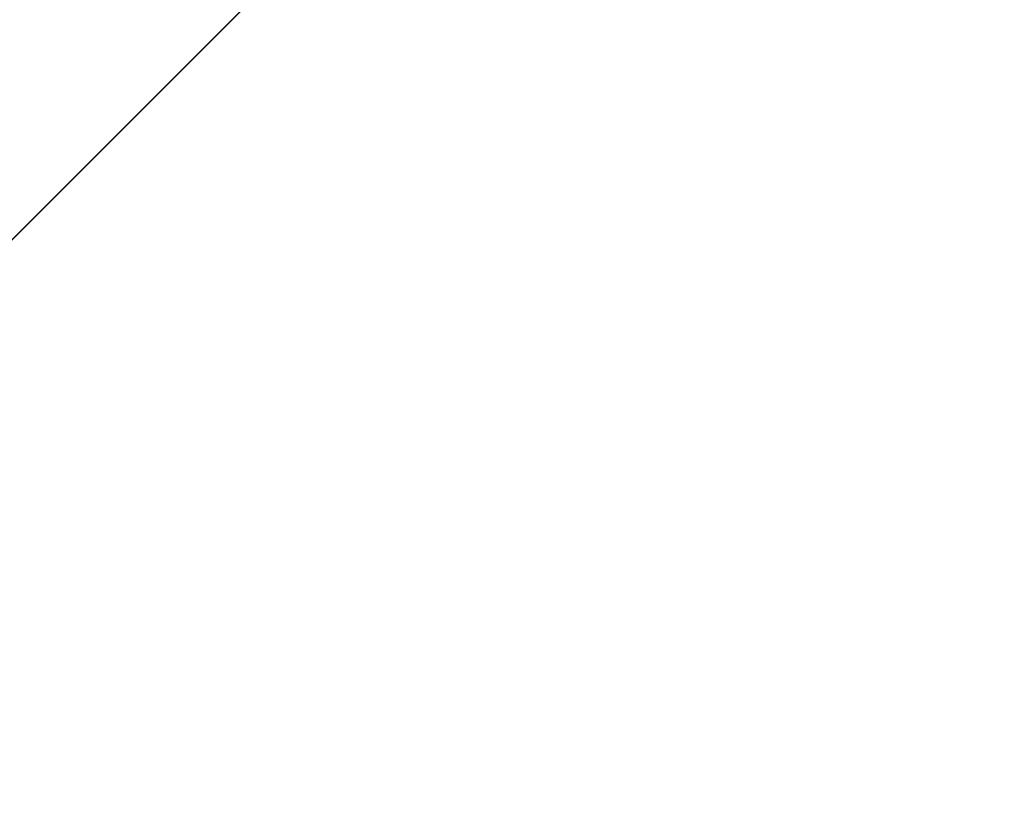
# Model space of a CAD drawing. Units: inches. Extents: x 0 to 204, y 0 to 264.
# Drawn here: x 103 to 104, y 163 to 164 of the extents above; entities that cross this region are included whole.
import ezdxf

# ---------------------------------------------------------------- set-up
doc = ezdxf.new("R2010")
doc.units = ezdxf.units.IN
doc.header["$MEASUREMENT"] = 0
doc.layers.get('0').update_dxf_attribs({"color": 10})

# ---------------------------------------------------------------- blocks, each defined once
blk = doc.blocks.new('CAMPO-DR-L-3D')
at = {"lineweight": 18}
for points in [[(-14, 9.25, 0.25), (-14, -9.25, 0.25), (14, -9.25, 0.25), (14, 9.25, 0.25)], [(14, -9.25), (-14, -9.25), (-14, 9.25), (14, 9.25)], [(1.41421, 0, 28.5), (1.41421, 0, 28.25), (7.07107, 5.65685, 28.25), (7.07107, 5.65685, 28.5)]]:
    blk.add_3dface(points, dxfattribs=at)
at = {"lineweight": 18, "invisible_edges": 1}
for points in [[(0, 1.41421, 28.5), (1.41421, 0, 28.5), (7.07107, 5.65685, 28.5), (5.65685, 7.07107, 28.5)], [(1.41421, 0, 28.25), (0, 1.41421, 28.25), (5.65685, 7.07107, 28.25), (7.07107, 5.65685, 28.25)]]:
    blk.add_3dface(points, dxfattribs=at)

msp = doc.modelspace()

# ---------------------------------------------------------------- linework, layer by layer
at = {"lineweight": 18, "invisible_edges": 15}
for points in [[(99.06613, 148.64306, 0.25), (106.70268, 153.74564, 0.25), (92.13285, 171.49904, 0.25), (84.72505, 160.41249, 0.25)], [(92.13285, 171.49904), (101.31725, 171.49904), (108.49447, 158.0714), (106.70268, 153.74564)], [(99.06613, 148.64306), (92.13285, 171.49904), (106.70268, 153.74564), (103.39189, 150.43485)], [(99.06613, 145.94047, 0.25), (106.70268, 151.04305, 0.25), (92.13285, 168.79644, 0.25), (84.72505, 157.70989, 0.25)], [(92.13285, 168.79644), (101.31725, 168.79644), (108.49447, 155.36881), (106.70268, 151.04305)], [(99.06613, 145.94047), (92.13285, 168.79644), (106.70268, 151.04305), (103.39189, 147.73225)], [(104.17255, 163.43239, 26.22458), (102.78727, 164.35482, 28.42076), (102.38983, 163.7493, 25.79417)], [(103.87712, 164.20244, 28.5), (103.58563, 163.9449, 27.39451), (103.71108, 163.83102, 27.14502)], [(103.9322, 163.74158, 27.07692), (104.05602, 164.14632, 28.5), (103.71108, 163.83102, 27.14502)], [(103.54645, 163.96471, 35.51739), (103.65906, 163.84341, 35.10479), (103.71402, 164.13341, 36.5)], [(103.65906, 163.84341, 35.10479), (103.86944, 163.89629, 35.67031), (103.8455, 164.09216, 36.5)], [(102.04812, 164.08654, 34.15616), (101.62353, 163.87662, 32.21102), (103.11059, 163.61339, 33.06365)], [(103.25838, 163.76172, 26.16619), (103.39225, 164.07933, 27.04938), (103.28287, 163.86187, 25.94317)], [(103.08412, 163.77176, 22.20763), (103.1771, 164.06556, 22.51682), (103.02543, 163.71045, 21.33645)], [(103.18191, 163.9402, 23.36217), (103.1771, 164.06556, 22.51682), (103.08412, 163.77176, 22.20763)], [(103.26617, 164.06543, 23.64745), (103.17174, 163.84701, 22.97921), (103.2511, 163.9859, 23.93757)], [(103.21442, 163.78928, 20.8071), (103.1771, 164.06556, 22.51682), (103.46808, 163.93603, 22.53456)], [(103.38884, 164.0382, 27.3331), (103.4776, 163.65789, 26.28054), (103.58563, 163.9449, 27.39451)], [(103.15262, 164.03723, 30.26851), (103.03442, 163.90363, 28.79622), (103.07375, 163.80333, 30.18281)], [(103.15262, 164.03723, 30.26851), (103.07375, 163.80333, 30.18281), (103.17244, 163.9253, 31.35136)], [(103.25515, 163.97356, 25.65087), (103.20205, 163.81337, 25.52703), (103.28729, 164.03686, 26.32281)], [(103.21758, 163.88086, 26.11686), (103.28729, 164.03686, 26.32281), (103.20205, 163.81337, 25.52703)], [(103.26521, 164.0308, 25.27615), (103.22971, 163.97622, 24.54062), (103.16987, 163.81141, 24.26674)], [(103.16987, 163.81141, 24.26674), (103.25515, 163.97356, 25.65087), (103.26521, 164.0308, 25.27615)], [(103.38368, 164.03055, 33.34442), (103.29281, 163.8161, 32.78294), (103.32947, 163.94695, 32.66622)], [(103.35972, 163.92744, 33.57895), (103.29281, 163.8161, 32.78294), (103.38368, 164.03055, 33.34442)], [(103.76186, 164.0245, 24.26677), (103.75299, 163.82114, 23.11334), (103.58866, 163.89826, 23.26647)], [(103.24971, 163.88786, 24.77623), (103.19034, 163.7167, 24.65862), (103.32744, 164.02384, 25.72457)], [(103.19034, 163.7167, 24.65862), (103.28287, 163.86187, 25.94317), (103.32744, 164.02384, 25.72457)], [(103.4854, 164.02415, 22.46767), (103.29415, 163.98423, 21.90525), (103.4234, 163.83159, 21.21889)], [(103.61546, 163.89518, 21.97356), (103.4854, 164.02415, 22.46767), (103.4234, 163.83159, 21.21889)], [(103.7162, 163.80714, 24.85987), (103.62593, 164.01861, 22.73204), (103.60964, 163.4624, 22.40734)], [(102.84607, 163.99576, 22.18144), (103.13527, 163.74303, 21.04536), (103.2933, 163.95771, 22.90417)], [(102.878, 163.83122, 34.0051), (102.96455, 163.99398, 35.32674), (103.09519, 163.92585, 34.94216)], [(103.26906, 163.92264, 33.26734), (103.2099, 163.76873, 33.07672), (103.3432, 163.99532, 34.2716)], [(103.2099, 163.76873, 33.07672), (103.34468, 163.91666, 34.80739), (103.3432, 163.99532, 34.2716)], [(103.2511, 163.9859, 23.93757), (103.1554, 163.76344, 23.26866), (103.23658, 163.90813, 24.22892)], [(103.1554, 163.76344, 23.26866), (103.2511, 163.9859, 23.93757), (103.17174, 163.84701, 22.97921)], [(103.23815, 163.79722, 20.59549), (103.29415, 163.98423, 21.90525), (103.10891, 163.92073, 21.1574)], [(103.4234, 163.83159, 21.21889), (103.29415, 163.98423, 21.90525), (103.23815, 163.79722, 20.59549)], [(103.22971, 163.97622, 24.54062), (103.18191, 163.9402, 23.36217), (103.09587, 163.71017, 22.99744)], [(103.16987, 163.81141, 24.26674), (103.22971, 163.97622, 24.54062), (103.09587, 163.71017, 22.99744)], [(103.2547, 163.97383, 32.65988), (103.17244, 163.9253, 31.35136), (103.09788, 163.70922, 31.24346)], [(103.2547, 163.97383, 32.65988), (103.09788, 163.70922, 31.24346), (103.16562, 163.76414, 32.23085)], [(103.11999, 163.64383, 24.377), (103.25515, 163.97356, 25.65087), (103.16987, 163.81141, 24.26674)], [(103.11999, 163.64383, 24.377), (103.20205, 163.81337, 25.52703), (103.25515, 163.97356, 25.65087)], [(103.26906, 163.92264, 33.26734), (103.2547, 163.97383, 32.65988), (103.16562, 163.76414, 32.23085)], [(103.43514, 163.72391, 34.11483), (103.54645, 163.96471, 35.51739), (103.37428, 163.96376, 35.09433)], [(103.43514, 163.72391, 34.11483), (103.65906, 163.84341, 35.10479), (103.54645, 163.96471, 35.51739)], [(103.56307, 163.88579, 23), (103.2933, 163.95771, 22.90417), (103.13527, 163.74303, 21.04536)], [(103.73141, 163.95575, 23.18681), (103.69504, 163.71023, 21.40106), (103.40981, 163.78348, 21.27568)], [(103.73141, 163.95575, 23.18681), (103.40981, 163.78348, 21.27568), (103.46808, 163.93603, 22.53456)], [(103.73141, 163.95575, 23.18681), (103.99301, 163.8424, 22.98786), (103.69504, 163.71023, 21.40106)], [(103.08621, 163.95128, 21.37053), (102.95162, 163.62339, 20.42887), (103.02543, 163.71045, 21.33645)], [(103.09907, 163.72754, 22.03489), (103.17174, 163.84701, 22.97921), (103.18504, 163.94625, 22.47463)], [(103.35837, 163.91424, 22.92504), (103.21997, 163.76013, 21.56251), (103.18504, 163.94625, 22.47463)], [(103.32947, 163.94695, 32.66622), (103.29281, 163.8161, 32.78294), (103.2266, 163.72056, 31.98353)], [(103.32947, 163.94695, 32.66622), (103.2266, 163.72056, 31.98353), (103.27666, 163.8762, 31.99499)], [(103.09587, 163.71017, 22.99744), (103.18191, 163.9402, 23.36217), (103.08412, 163.77176, 22.20763)], [(103.71108, 163.83102, 27.14502), (103.58563, 163.9449, 27.39451), (103.4776, 163.65789, 26.28054)], [(103.15496, 163.79967, 30.17165), (103.20247, 163.91256, 30.36997), (103.25975, 163.93855, 31.25765)], [(103.25975, 163.93855, 31.25765), (103.16979, 163.75985, 30.64656), (103.15496, 163.79967, 30.17165)], [(103.22539, 163.81969, 31.32342), (103.16979, 163.75985, 30.64656), (103.25975, 163.93855, 31.25765)], [(103.40981, 163.78348, 21.27568), (103.21442, 163.78928, 20.8071), (103.46808, 163.93603, 22.53456)], [(103.22539, 163.81969, 31.32342), (103.25975, 163.93855, 31.25765), (103.27666, 163.8762, 31.99499)], [(103.29922, 163.76584, 33.94614), (103.38325, 163.93691, 34.44248), (103.32264, 163.83064, 34.41842)], [(103.38325, 163.93691, 34.44248), (103.37965, 163.90582, 34.69401), (103.32264, 163.83064, 34.41842)], [(103.35972, 163.92744, 33.57895), (103.3137, 163.81297, 33.32468), (103.29281, 163.8161, 32.78294)], [(103.35972, 163.92744, 33.57895), (103.37423, 163.9232, 34.02544), (103.3137, 163.81297, 33.32468)], [(103.00372, 163.83004, 20.30021), (103.10891, 163.92073, 21.1574), (102.88246, 163.88387, 20.41645)], [(103.23815, 163.79722, 20.59549), (103.10891, 163.92073, 21.1574), (103.00372, 163.83004, 20.30021)], [(103.07375, 163.80333, 30.18281), (103.09788, 163.70922, 31.24346), (103.17244, 163.9253, 31.35136)], [(103.2099, 163.76873, 33.07672), (103.26906, 163.92264, 33.26734), (103.16562, 163.76414, 32.23085)], [(103.33673, 163.84161, 33.89244), (103.3137, 163.81297, 33.32468), (103.37423, 163.9232, 34.02544)], [(103.21997, 163.76013, 21.56251), (103.35837, 163.91424, 22.92504), (103.35307, 163.74393, 21.75694)], [(103.58866, 163.89826, 23.26647), (103.35307, 163.74393, 21.75694), (103.35837, 163.91424, 22.92504)], [(103.15496, 163.79967, 30.17165), (103.14034, 163.85282, 29.65708), (103.20247, 163.91256, 30.36997)], [(103.24971, 163.88786, 24.77623), (103.23658, 163.90813, 24.22892), (103.14989, 163.69012, 23.76886)], [(103.1554, 163.76344, 23.26866), (103.14989, 163.69012, 23.76886), (103.23658, 163.90813, 24.22892)], [(103.25303, 163.90532, 34.74756), (103.28373, 163.83691, 34.55216), (103.34623, 163.89151, 34.80304)], [(103.37965, 163.90582, 34.69401), (103.34623, 163.89151, 34.80304), (103.32264, 163.83064, 34.41842)], [(103.02584, 163.75483, 28.4117), (103.04664, 163.89954, 28.06733), (103.09568, 163.85827, 28.94657)], [(103.35353, 163.89322, 12.92142), (103.17415, 163.88228, 13.39182), (103.30604, 163.76749, 13.34653)], [(103.35307, 163.74393, 21.75694), (103.58866, 163.89826, 23.26647), (103.58142, 163.72025, 22.10515)], [(103.4234, 163.83159, 21.21889), (103.55282, 163.7062, 20.64966), (103.61546, 163.89518, 21.97356)], [(103.55282, 163.7062, 20.64966), (103.76281, 163.82653, 21.44921), (103.61546, 163.89518, 21.97356)], [(103.75299, 163.82114, 23.11334), (103.58142, 163.72025, 22.10515), (103.58866, 163.89826, 23.26647)], [(103.65906, 163.84341, 35.10479), (103.86709, 163.70238, 34.72381), (103.86944, 163.89629, 35.67031)], [(103.19034, 163.7167, 24.65862), (103.24971, 163.88786, 24.77623), (103.14989, 163.69012, 23.76886)], [(103.34623, 163.89151, 34.80304), (103.28373, 163.83691, 34.55216), (103.32264, 163.83064, 34.41842)], [(103.41495, 163.65731, 21.0692), (103.56307, 163.88579, 23), (103.13527, 163.74303, 21.04536)], [(103.17415, 163.88228, 13.39182), (103.19885, 163.70634, 13.69406), (103.30604, 163.76749, 13.34653)], [(103.74372, 163.68505, 22), (103.56307, 163.88579, 23), (103.41495, 163.65731, 21.0692)], [(103.27666, 163.8762, 31.99499), (103.16732, 163.67953, 31.06661), (103.22539, 163.81969, 31.32342)], [(103.16732, 163.67953, 31.06661), (103.27666, 163.8762, 31.99499), (103.2266, 163.72056, 31.98353)], [(103.79096, 163.8782, 21.51254), (103.6907, 163.74265, 19.12392), (103.53567, 163.81915, 20.66002)], [(103.6907, 163.74265, 19.12392), (103.79096, 163.8782, 21.51254), (103.92906, 163.77239, 19.81644)], [(103.28287, 163.86187, 25.94317), (103.18291, 163.65612, 24.9979), (103.25838, 163.76172, 26.16619)], [(103.28287, 163.86187, 25.94317), (103.19034, 163.7167, 24.65862), (103.18291, 163.65612, 24.9979)], [(103.02584, 163.75483, 28.4117), (103.09568, 163.85827, 28.94657), (103.07911, 163.74789, 29.22216)], [(103.14034, 163.85282, 29.65708), (103.07911, 163.74789, 29.22216), (103.09568, 163.85827, 28.94657)], [(103.07911, 163.74789, 29.22216), (103.14034, 163.85282, 29.65708), (103.15496, 163.79967, 30.17165)], [(103.72751, 163.85081, 36.27128), (103.71508, 163.67559, 35.08361), (103.50495, 163.70477, 34.59279)], [(103.08024, 163.63794, 22.30597), (103.17174, 163.84701, 22.97921), (103.09907, 163.72754, 22.03489)], [(103.1554, 163.76344, 23.26866), (103.17174, 163.84701, 22.97921), (103.08024, 163.63794, 22.30597)], [(103.65906, 163.84341, 35.10479), (103.43514, 163.72391, 34.11483), (103.59042, 163.59473, 33.65379)], [(103.86709, 163.70238, 34.72381), (103.65906, 163.84341, 35.10479), (103.59042, 163.59473, 33.65379)], [(103.69504, 163.71023, 21.40106), (103.99301, 163.8424, 22.98786), (103.97179, 163.55109, 20.78498)], [(102.99531, 163.83699, 20.22424), (103.21442, 163.78928, 20.8071), (103.11225, 163.69536, 19.53912)], [(103.25425, 163.76686, 34.12085), (103.28373, 163.83691, 34.55216), (103.21742, 163.83234, 34.32659)], [(103.25425, 163.76686, 34.12085), (103.32264, 163.83064, 34.41842), (103.28373, 163.83691, 34.55216)], [(103.23815, 163.79722, 20.59549), (103.00372, 163.83004, 20.30021), (102.98091, 163.7214, 19.36678)], [(103.23815, 163.79722, 20.59549), (103.36039, 163.6735, 19.95861), (103.4234, 163.83159, 21.21889)], [(103.25425, 163.76686, 34.12085), (103.29922, 163.76584, 33.94614), (103.32264, 163.83064, 34.41842)], [(103.55282, 163.7062, 20.64966), (103.4234, 163.83159, 21.21889), (103.36039, 163.6735, 19.95861)], [(103.66019, 163.49086, 25.87321), (103.71108, 163.83102, 27.14502), (103.4776, 163.65789, 26.28054)], [(103.66019, 163.49086, 25.87321), (103.9322, 163.74158, 27.07692), (103.71108, 163.83102, 27.14502)], [(103.01609, 163.58013, 21.05368), (103.09907, 163.72754, 22.03489), (103.10392, 163.82707, 21.30182)], [(103.16505, 163.66759, 20.63626), (103.10392, 163.82707, 21.30182), (103.21997, 163.76013, 21.56251)], [(103.75299, 163.82114, 23.11334), (103.69206, 163.59951, 21.46466), (103.58142, 163.72025, 22.10515)], [(103.69206, 163.59951, 21.46466), (103.75299, 163.82114, 23.11334), (103.83455, 163.66265, 22.25714)], [(103.16979, 163.75985, 30.64656), (103.22539, 163.81969, 31.32342), (103.16732, 163.67953, 31.06661)], [(103.2266, 163.72056, 31.98353), (103.29281, 163.8161, 32.78294), (103.25321, 163.71182, 32.63254)], [(103.29281, 163.8161, 32.78294), (103.3137, 163.81297, 33.32468), (103.25321, 163.71182, 32.63254)], [(103.51757, 163.32146, 20.2719), (103.53567, 163.81915, 20.66002), (103.44519, 163.3959, 18.58677)], [(103.60964, 163.4624, 22.40734), (103.53567, 163.81915, 20.66002), (103.51757, 163.32146, 20.2719)], [(103.09164, 163.6191, 23.70447), (103.11999, 163.64383, 24.377), (103.16987, 163.81141, 24.26674)], [(103.09587, 163.71017, 22.99744), (103.09164, 163.6191, 23.70447), (103.16987, 163.81141, 24.26674)], [(103.11769, 163.62744, 24.96983), (103.20205, 163.81337, 25.52703), (103.11999, 163.64383, 24.377)], [(103.3137, 163.81297, 33.32468), (103.26565, 163.69582, 33.05195), (103.25321, 163.71182, 32.63254)], [(103.71508, 163.67559, 35.08361), (103.85538, 163.81324, 36.27935), (103.83407, 163.67367, 35.3283)], [(103.02127, 163.62975, 30.23685), (103.09788, 163.70922, 31.24346), (103.07375, 163.80333, 30.18281)], [(103.7162, 163.80714, 24.85987), (103.60964, 163.4624, 22.40734), (103.64756, 163.29971, 23.31213)], [(103.16143, 163.64395, 19.1799), (103.23815, 163.79722, 20.59549), (102.98091, 163.7214, 19.36678)], [(103.07911, 163.74789, 29.22216), (103.15496, 163.79967, 30.17165), (103.10917, 163.68618, 30.00869)], [(103.15496, 163.79967, 30.17165), (103.16979, 163.75985, 30.64656), (103.10917, 163.68618, 30.00869)], [(103.36039, 163.6735, 19.95861), (103.23815, 163.79722, 20.59549), (103.16143, 163.64395, 19.1799)], [(103.43514, 163.72391, 34.11483), (103.27217, 163.8013, 34.10455), (103.2983, 163.59103, 33.06625)], [(103.21442, 163.78928, 20.8071), (103.31446, 163.67422, 20.00007), (103.11225, 163.69536, 19.53912)], [(103.40981, 163.78348, 21.27568), (103.31446, 163.67422, 20.00007), (103.21442, 163.78928, 20.8071)], [(103.44902, 163.59365, 19.57572), (103.31446, 163.67422, 20.00007), (103.40981, 163.78348, 21.27568)], [(103.44902, 163.59365, 19.57572), (103.40981, 163.78348, 21.27568), (103.69504, 163.71023, 21.40106)], [(103.23577, 163.64818, 33.10058), (103.30485, 163.77606, 33.51547), (103.24078, 163.68296, 33.48526)], [(103.29922, 163.76584, 33.94614), (103.24078, 163.68296, 33.48526), (103.30485, 163.77606, 33.51547)], [(103.09587, 163.71017, 22.99744), (103.08412, 163.77176, 22.20763), (102.99737, 163.60178, 21.47289)], [(102.99737, 163.60178, 21.47289), (103.08412, 163.77176, 22.20763), (103.02543, 163.71045, 21.33645)], [(103.03319, 163.48139, 31.40331), (103.2099, 163.76873, 33.07672), (103.16562, 163.76414, 32.23085)], [(103.8459, 163.71156, 18.0307), (103.6907, 163.74265, 19.12392), (103.92906, 163.77239, 19.81644)], [(103.03319, 163.48139, 31.40331), (103.16562, 163.76414, 32.23085), (103.03467, 163.55583, 30.96343)], [(103.09788, 163.70922, 31.24346), (103.03467, 163.55583, 30.96343), (103.16562, 163.76414, 32.23085)], [(103.05532, 163.52014, 22.65971), (103.14989, 163.69012, 23.76886), (103.1554, 163.76344, 23.26866)], [(103.1554, 163.76344, 23.26866), (103.08024, 163.63794, 22.30597), (103.05532, 163.52014, 22.65971)], [(103.06135, 163.52142, 13.99843), (103.19885, 163.70634, 13.69406), (103.06688, 163.76495, 13.84917)], [(103.25425, 163.76686, 34.12085), (103.18181, 163.75936, 33.90561), (103.24078, 163.68296, 33.48526)], [(103.30604, 163.76749, 13.34653), (103.19885, 163.70634, 13.69406), (103.20959, 163.57579, 13.60969)], [(103.30604, 163.76749, 13.34653), (103.20959, 163.57579, 13.60969), (103.25063, 163.59545, 13.26833)], [(103.29922, 163.76584, 33.94614), (103.25425, 163.76686, 34.12085), (103.24078, 163.68296, 33.48526)], [(103.33745, 163.70302, 12.90819), (103.30604, 163.76749, 13.34653), (103.25063, 163.59545, 13.26833)], [(103.10917, 163.68618, 30.00869), (103.16979, 163.75985, 30.64656), (103.16732, 163.67953, 31.06661)], [(103.21997, 163.76013, 21.56251), (103.31614, 163.64003, 20.8167), (103.16505, 163.66759, 20.63626)], [(103.21997, 163.76013, 21.56251), (103.35307, 163.74393, 21.75694), (103.31614, 163.64003, 20.8167)], [(103.4776, 163.65789, 26.28054), (103.25838, 163.76172, 26.16619), (103.30512, 163.52883, 25.59205)], [(103.6907, 163.74265, 19.12392), (103.66032, 163.70063, 16.50001), (103.44541, 163.75989, 18.58002)], [(102.94292, 163.27468, 24.39007), (104.17255, 163.43239, 26.22458), (102.38983, 163.7493, 25.79417)], [(103.00579, 163.63653, 28.65879), (103.02584, 163.75483, 28.4117), (103.07911, 163.74789, 29.22216)], [(103.13527, 163.74303, 21.04536), (102.61679, 163.74595, 19.90928), (102.81597, 163.4105, 18)], [(103.00579, 163.63653, 28.65879), (103.07911, 163.74789, 29.22216), (103.05608, 163.65241, 29.33276)], [(103.05608, 163.65241, 29.33276), (103.07911, 163.74789, 29.22216), (103.10917, 163.68618, 30.00869)], [(103.13527, 163.74303, 21.04536), (103.09659, 163.3206, 18), (103.41495, 163.65731, 21.0692)], [(103.54072, 163.57473, 20.86247), (103.31614, 163.64003, 20.8167), (103.35307, 163.74393, 21.75694)], [(103.35307, 163.74393, 21.75694), (103.58142, 163.72025, 22.10515), (103.54072, 163.57473, 20.86247)], [(103.66032, 163.70063, 16.50001), (103.6907, 163.74265, 19.12392), (103.8459, 163.71156, 18.0307)], [(103.81837, 163.33245, 25.45392), (103.9322, 163.74158, 27.07692), (103.66019, 163.49086, 25.87321)], [(103.01609, 163.58013, 21.05368), (103.08024, 163.63794, 22.30597), (103.09907, 163.72754, 22.03489)], [(103.43514, 163.72391, 34.11483), (103.2983, 163.59103, 33.06625), (103.44095, 163.57811, 33.26796)], [(103.44095, 163.57811, 33.26796), (103.59042, 163.59473, 33.65379), (103.43514, 163.72391, 34.11483)], [(102.90441, 163.72271, 19.07796), (103.11225, 163.69536, 19.53912), (103.07424, 163.59621, 17.93602)], [(102.91582, 163.63533, 18.32115), (103.16143, 163.64395, 19.1799), (102.98091, 163.7214, 19.36678)], [(103.14989, 163.69012, 23.76886), (103.06932, 163.48341, 23.37513), (103.19034, 163.7167, 24.65862)], [(103.06932, 163.48341, 23.37513), (103.0835, 163.4445, 24.12053), (103.19034, 163.7167, 24.65862)], [(103.18291, 163.65612, 24.9979), (103.19034, 163.7167, 24.65862), (103.0835, 163.4445, 24.12053)], [(103.2266, 163.72056, 31.98353), (103.19456, 163.60962, 32.20355), (103.13917, 163.57781, 31.14535)], [(103.2266, 163.72056, 31.98353), (103.13917, 163.57781, 31.14535), (103.16732, 163.67953, 31.06661)], [(103.2266, 163.72056, 31.98353), (103.25321, 163.71182, 32.63254), (103.19456, 163.60962, 32.20355)], [(103.58142, 163.72025, 22.10515), (103.69206, 163.59951, 21.46466), (103.54072, 163.57473, 20.86247)], [(103.07424, 163.59621, 17.93602), (102.93868, 163.57975, 16.27453), (102.72262, 163.7139, 16.7847)], [(103.01463, 163.48417, 22.74634), (103.09587, 163.71017, 22.99744), (102.95213, 163.46458, 21.43768)], [(103.09587, 163.71017, 22.99744), (102.99737, 163.60178, 21.47289), (102.95213, 163.46458, 21.43768)], [(103.09164, 163.6191, 23.70447), (103.09587, 163.71017, 22.99744), (103.01463, 163.48417, 22.74634)], [(103.44902, 163.59365, 19.57572), (103.69504, 163.71023, 21.40106), (103.62675, 163.54403, 19.64128)], [(103.97179, 163.55109, 20.78498), (103.62675, 163.54403, 19.64128), (103.69504, 163.71023, 21.40106)], [(103.09788, 163.70922, 31.24346), (103.02127, 163.62975, 30.23685), (103.03467, 163.55583, 30.96343)], [(103.10827, 163.52196, 18.73983), (103.0228, 163.7079, 20.129), (103.23825, 163.57232, 19.90984)], [(103.0228, 163.7079, 20.129), (103.16505, 163.66759, 20.63626), (103.23825, 163.57232, 19.90984)], [(103.06135, 163.52142, 13.99843), (103.20959, 163.57579, 13.60969), (103.19885, 163.70634, 13.69406)], [(103.48606, 163.55607, 19.30596), (103.55282, 163.7062, 20.64966), (103.36039, 163.6735, 19.95861)], [(103.42074, 163.46048, 34.2136), (103.51014, 163.6323, 35.03949), (103.50495, 163.70477, 34.59279)], [(103.44562, 163.41691, 35.11397), (103.57853, 163.70493, 36.30263), (103.49494, 163.55681, 35.25317)], [(103.48606, 163.55607, 19.30596), (103.70804, 163.65194, 20.25762), (103.55282, 163.7062, 20.64966)], [(103.57853, 163.70493, 36.30263), (103.51014, 163.6323, 35.03949), (103.49494, 163.55681, 35.25317)], [(103.50495, 163.70477, 34.59279), (103.71508, 163.67559, 35.08361), (103.59231, 163.54982, 33.76443)], [(103.69756, 163.51598, 33.38178), (103.86709, 163.70238, 34.72381), (103.59042, 163.59473, 33.65379)], [(103.86709, 163.70238, 34.72381), (103.69756, 163.51598, 33.38178), (103.84625, 163.54151, 33.81187)], [(103.06932, 163.48341, 23.37513), (103.14989, 163.69012, 23.76886), (103.05532, 163.52014, 22.65971)], [(103.07424, 163.59621, 17.93602), (103.11225, 163.69536, 19.53912), (103.31446, 163.67422, 20.00007)], [(103.10917, 163.68618, 30.00869), (103.08535, 163.54309, 30.37346), (102.99228, 163.48729, 29.1572)], [(103.10917, 163.68618, 30.00869), (102.99228, 163.48729, 29.1572), (103.05608, 163.65241, 29.33276)], [(103.08535, 163.54309, 30.37346), (103.10917, 163.68618, 30.00869), (103.16732, 163.67953, 31.06661)], [(103.1462, 163.68637, 33.48463), (103.18352, 163.61867, 33.1048), (103.24078, 163.68296, 33.48526)], [(103.16732, 163.67953, 31.06661), (103.13917, 163.57781, 31.14535), (103.08535, 163.54309, 30.37346)], [(103.18352, 163.61867, 33.1048), (103.23577, 163.64818, 33.10058), (103.24078, 163.68296, 33.48526)], [(103.50326, 163.11269, 34.80903), (102.28116, 163.28365, 33.94233), (101.90744, 163.67672, 36.20297)], [(103.07424, 163.59621, 17.93602), (103.31446, 163.67422, 20.00007), (103.37066, 163.52841, 18.36726)], [(103.16143, 163.64395, 19.1799), (103.29228, 163.56198, 18.7902), (103.36039, 163.6735, 19.95861)], [(103.29228, 163.56198, 18.7902), (103.48606, 163.55607, 19.30596), (103.36039, 163.6735, 19.95861)], [(103.37066, 163.52841, 18.36726), (103.31446, 163.67422, 20.00007), (103.44902, 163.59365, 19.57572)], [(103.71508, 163.67559, 35.08361), (103.77698, 163.4996, 33.82264), (103.59231, 163.54982, 33.76443)], [(103.77698, 163.4996, 33.82264), (103.71508, 163.67559, 35.08361), (103.83407, 163.67367, 35.3283)], [(103.16505, 163.66759, 20.63626), (103.31614, 163.64003, 20.8167), (103.23825, 163.57232, 19.90984)], [(103.56047, 163.45787, 20), (103.41495, 163.65731, 21.0692), (103.09659, 163.3206, 18)], [(103.4776, 163.65789, 26.28054), (103.30512, 163.52883, 25.59205), (103.44132, 163.28721, 24.79046)], [(103.66019, 163.49086, 25.87321), (103.4776, 163.65789, 26.28054), (103.44132, 163.28721, 24.79046)], [(103.81205, 163.51766, 21.10463), (103.69206, 163.59951, 21.46466), (103.83455, 163.66265, 22.25714)], [(103.12791, 163.48525, 24.99929), (103.18291, 163.65612, 24.9979), (103.0835, 163.4445, 24.12053)], [(103.17652, 163.57731, 32.7211), (103.15925, 163.53385, 32.25425), (103.23011, 163.65253, 32.62777)], [(103.23577, 163.64818, 33.10058), (103.17652, 163.57731, 32.7211), (103.23011, 163.65253, 32.62777)], [(103.23577, 163.64818, 33.10058), (103.18352, 163.61867, 33.1048), (103.17652, 163.57731, 32.7211)], [(102.91582, 163.63533, 18.32115), (103.00673, 163.55579, 17.70894), (103.16143, 163.64395, 19.1799)], [(103.08024, 163.63794, 22.30597), (103.01609, 163.58013, 21.05368), (102.94942, 163.39527, 20.844)], [(102.98931, 163.42311, 21.69561), (103.08024, 163.63794, 22.30597), (102.94942, 163.39527, 20.844)], [(103.08024, 163.63794, 22.30597), (102.98931, 163.42311, 21.69561), (103.05532, 163.52014, 22.65971)], [(103.20476, 163.49689, 17.7508), (103.16143, 163.64395, 19.1799), (103.00673, 163.55579, 17.70894)], [(103.01107, 163.41487, 23.24119), (103.01781, 163.37403, 23.8228), (103.11999, 163.64383, 24.377)], [(103.01107, 163.41487, 23.24119), (103.11999, 163.64383, 24.377), (103.09164, 163.6191, 23.70447)], [(103.16143, 163.64395, 19.1799), (103.20476, 163.49689, 17.7508), (103.29228, 163.56198, 18.7902)], [(103.20217, 163.38866, 31.35077), (103.2983, 163.59103, 33.06625), (103.17005, 163.63883, 33.11478)], [(103.31614, 163.64003, 20.8167), (103.39164, 163.55661, 20.25056), (103.23825, 163.57232, 19.90984)], [(103.39164, 163.55661, 20.25056), (103.31614, 163.64003, 20.8167), (103.54072, 163.57473, 20.86247)], [(103.49494, 163.55681, 35.25317), (103.51014, 163.6323, 35.03949), (103.42074, 163.46048, 34.2136)], [(103.53276, 163.34757, 35.18028), (103.68352, 163.62605, 36.37588), (103.57764, 163.48627, 35.17851)], [(103.58983, 163.60625, 34.65693), (103.7622, 163.6246, 35.35382), (103.68852, 163.50444, 34.38943)], [(103.68852, 163.50444, 34.38943), (103.7622, 163.6246, 35.35382), (103.82645, 163.48028, 34.52713)], [(103.01107, 163.41487, 23.24119), (103.09164, 163.6191, 23.70447), (103.01463, 163.48417, 22.74634)], [(103.18352, 163.61867, 33.1048), (103.07498, 163.57028, 32.63872), (103.17652, 163.57731, 32.7211)], [(103.44163, 163.61766, 33.75657), (103.36837, 163.43615, 33.29504), (103.42074, 163.46048, 34.2136)], [(103.58983, 163.60625, 34.65693), (103.45922, 163.31382, 33.94586), (103.57764, 163.48627, 35.17851)], [(103.58983, 163.60625, 34.65693), (103.68852, 163.50444, 34.38943), (103.57758, 163.36823, 32.96961)], [(102.93868, 163.57975, 16.27453), (103.22213, 163.49732, 16.56436), (102.87503, 163.60025, 14.49196)], [(103.54072, 163.57473, 20.86247), (103.69206, 163.59951, 21.46466), (103.64855, 163.49006, 20.39013)], [(103.64855, 163.49006, 20.39013), (103.69206, 163.59951, 21.46466), (103.81205, 163.51766, 21.10463)], [(102.93868, 163.57975, 16.27453), (103.07424, 163.59621, 17.93602), (103.22213, 163.49732, 16.56436)], [(103.1915, 163.5804, 12.89165), (103.25063, 163.59545, 13.26833), (103.04636, 163.46565, 13.41792)], [(103.04636, 163.46565, 13.41792), (103.25063, 163.59545, 13.26833), (103.14731, 163.48833, 13.52171)], [(103.22213, 163.49732, 16.56436), (103.07424, 163.59621, 17.93602), (103.37066, 163.52841, 18.36726)], [(103.14731, 163.48833, 13.52171), (103.25063, 163.59545, 13.26833), (103.20959, 163.57579, 13.60969)], [(103.44902, 163.59365, 19.57572), (103.62675, 163.54403, 19.64128), (103.37066, 163.52841, 18.36726)], [(103.52573, 163.39806, 32.23153), (103.59042, 163.59473, 33.65379), (103.44095, 163.57811, 33.26796)], [(103.52573, 163.39806, 32.23153), (103.69756, 163.51598, 33.38178), (103.59042, 163.59473, 33.65379)], [(103.20217, 163.38866, 31.35077), (103.33757, 163.47141, 32.33591), (103.2983, 163.59103, 33.06625)], [(103.44095, 163.57811, 33.26796), (103.2983, 163.59103, 33.06625), (103.33757, 163.47141, 32.33591)], [(102.90642, 163.58496, 18.03964), (103.10827, 163.52196, 18.73983), (103.02308, 163.48498, 17.47053)], [(102.9842, 163.3052, 13.97665), (103.20959, 163.57579, 13.60969), (103.06135, 163.52142, 13.99843)], [(103.20959, 163.57579, 13.60969), (102.9842, 163.3052, 13.97665), (103.14731, 163.48833, 13.52171)], [(103.13917, 163.57781, 31.14535), (103.0524, 163.43723, 30.50675), (103.08535, 163.54309, 30.37346)], [(103.07498, 163.57028, 32.63872), (103.1113, 163.51838, 32.35111), (103.17652, 163.57731, 32.7211)], [(103.23825, 163.57232, 19.90984), (103.26397, 163.4807, 18.85491), (103.10827, 163.52196, 18.73983)], [(103.1113, 163.51838, 32.35111), (103.15925, 163.53385, 32.25425), (103.17652, 163.57731, 32.7211)], [(103.23825, 163.57232, 19.90984), (103.39164, 163.55661, 20.25056), (103.26397, 163.4807, 18.85491)], [(103.52573, 163.39806, 32.23153), (103.44095, 163.57811, 33.26796), (103.33757, 163.47141, 32.33591)], [(103.39164, 163.55661, 20.25056), (103.54072, 163.57473, 20.86247), (103.51589, 163.48619, 19.92035)], [(103.64855, 163.49006, 20.39013), (103.51589, 163.48619, 19.92035), (103.54072, 163.57473, 20.86247)], [(103.08864, 163.43977, 31.40544), (103.15902, 163.56634, 31.77937), (103.09844, 163.46536, 31.79057)], [(103.09844, 163.46536, 31.79057), (103.15902, 163.56634, 31.77937), (103.15925, 163.53385, 32.25425)], [(103.35565, 163.46064, 17.891), (103.29228, 163.56198, 18.7902), (103.20476, 163.49689, 17.7508)], [(103.48606, 163.55607, 19.30596), (103.29228, 163.56198, 18.7902), (103.35565, 163.46064, 17.891)], [(103.02002, 163.48908, 16.76165), (103.20476, 163.49689, 17.7508), (103.00673, 163.55579, 17.70894)], [(103.42158, 163.44691, 19.07924), (103.26397, 163.4807, 18.85491), (103.39164, 163.55661, 20.25056)], [(103.50995, 163.44953, 18.3275), (103.48606, 163.55607, 19.30596), (103.35565, 163.46064, 17.891)], [(103.42158, 163.44691, 19.07924), (103.39164, 163.55661, 20.25056), (103.51589, 163.48619, 19.92035)], [(103.42074, 163.46048, 34.2136), (103.44562, 163.41691, 35.11397), (103.49494, 163.55681, 35.25317)], [(103.50995, 163.44953, 18.3275), (103.65327, 163.47735, 19.06603), (103.48606, 163.55607, 19.30596)], [(103.37831, 163.53055, 32.92036), (103.59231, 163.54982, 33.76443), (103.49223, 163.48467, 32.80047)], [(103.49223, 163.48467, 32.80047), (103.59231, 163.54982, 33.76443), (103.57523, 163.42123, 32.35236)], [(103.77698, 163.4996, 33.82264), (103.57523, 163.42123, 32.35236), (103.59231, 163.54982, 33.76443)], [(103.83404, 163.44354, 19.21213), (103.62675, 163.54403, 19.64128), (103.97179, 163.55109, 20.78498)], [(103.08535, 163.54309, 30.37346), (102.98131, 163.35104, 29.65835), (102.99228, 163.48729, 29.1572)], [(103.37066, 163.52841, 18.36726), (103.62675, 163.54403, 19.64128), (103.61529, 163.42814, 17.9489)], [(103.83404, 163.44354, 19.21213), (103.61529, 163.42814, 17.9489), (103.62675, 163.54403, 19.64128)], [(103.69756, 163.51598, 33.38178), (103.76875, 163.40774, 32.83231), (103.84625, 163.54151, 33.81187)], [(103.15925, 163.53385, 32.25425), (103.1113, 163.51838, 32.35111), (103.09844, 163.46536, 31.79057)], [(103.37129, 163.43869, 15.86155), (103.09297, 163.53189, 14.49231), (103.22213, 163.49732, 16.56436)], [(103.30512, 163.52883, 25.59205), (103.12791, 163.48525, 24.99929), (103.23066, 163.29677, 24.55068)], [(103.22213, 163.49732, 16.56436), (103.37066, 163.52841, 18.36726), (103.61529, 163.42814, 17.9489)], [(103.44132, 163.28721, 24.79046), (103.30512, 163.52883, 25.59205), (103.23066, 163.29677, 24.55068)], [(103.37831, 163.53055, 32.92036), (103.30854, 163.38585, 32.48613), (103.36837, 163.43615, 33.29504)], [(103.44562, 163.41691, 35.11397), (103.40542, 163.27534, 35.21893), (103.52547, 163.53087, 36.34003)], [(103.02308, 163.48498, 17.47053), (103.10827, 163.52196, 18.73983), (103.19324, 163.44262, 17.75303)], [(103.10827, 163.52196, 18.73983), (103.26397, 163.4807, 18.85491), (103.19324, 163.44262, 17.75303)], [(103.1113, 163.51838, 32.35111), (103.00376, 163.48406, 31.78885), (103.09844, 163.46536, 31.79057)], [(103.69756, 163.51598, 33.38178), (103.52573, 163.39806, 32.23153), (103.76875, 163.40774, 32.83231)], [(103.64855, 163.49006, 20.39013), (103.81205, 163.51766, 21.10463), (103.75718, 163.40969, 19.91149)], [(103.06567, 163.48591, 26.25), (102.94533, 163.51005, 27.21614), (103.17316, 163.40802, 27.46302)], [(103.31499, 163.50302, 32.08435), (103.24345, 163.33221, 31.68022), (103.30854, 163.38585, 32.48613)], [(103.72106, 163.38976, 33.56998), (103.57758, 163.36823, 32.96961), (103.68852, 163.50444, 34.38943)], [(103.82645, 163.48028, 34.52713), (103.72106, 163.38976, 33.56998), (103.68852, 163.50444, 34.38943)], [(103.20476, 163.49689, 17.7508), (103.02002, 163.48908, 16.76165), (103.15194, 163.44244, 16.66511)], [(103.15194, 163.44244, 16.66511), (103.35565, 163.46064, 17.891), (103.20476, 163.49689, 17.7508)], [(103.61529, 163.42814, 17.9489), (103.37129, 163.43869, 15.86155), (103.22213, 163.49732, 16.56436)], [(103.80342, 163.36364, 32.50792), (103.57523, 163.42123, 32.35236), (103.77698, 163.4996, 33.82264)], [(103.14731, 163.48833, 13.52171), (102.85907, 163.29128, 13.77423), (103.04636, 163.46565, 13.41792)], [(102.85907, 163.29128, 13.77423), (103.14731, 163.48833, 13.52171), (102.9842, 163.3052, 13.97665)], [(102.9242, 163.4794, 15.89708), (103.10422, 163.40622, 15.34548), (103.02002, 163.48908, 16.76165)], [(103.10422, 163.40622, 15.34548), (103.15194, 163.44244, 16.66511), (103.02002, 163.48908, 16.76165)], [(103.44132, 163.28721, 24.79046), (103.63647, 163.10704, 24.27876), (103.66019, 163.49086, 25.87321)], [(103.59065, 163.41172, 19.31726), (103.51589, 163.48619, 19.92035), (103.64855, 163.49006, 20.39013)], [(103.75718, 163.40969, 19.91149), (103.59065, 163.41172, 19.31726), (103.64855, 163.49006, 20.39013)], [(103.66019, 163.49086, 25.87321), (103.63647, 163.10704, 24.27876), (103.81837, 163.33245, 25.45392)], [(103.09115, 163.43539, 15.97909), (102.94558, 163.48278, 16.2896), (103.02308, 163.48498, 17.47053)], [(102.97379, 163.4761, 15.29503), (102.94558, 163.48278, 16.2896), (103.09115, 163.43539, 15.97909)], [(102.99046, 163.27995, 22.99772), (103.0835, 163.4445, 24.12053), (103.06932, 163.48341, 23.37513)], [(103.00376, 163.48406, 31.78885), (103.03478, 163.41302, 31.40831), (103.09844, 163.46536, 31.79057)], [(103.19324, 163.44262, 17.75303), (103.19268, 163.41206, 16.76096), (103.02308, 163.48498, 17.47053)], [(103.02308, 163.48498, 17.47053), (103.19268, 163.41206, 16.76096), (103.09115, 163.43539, 15.97909)], [(103.26397, 163.4807, 18.85491), (103.38017, 163.39151, 17.92364), (103.19324, 163.44262, 17.75303)], [(103.25168, 163.47549, 31.24834), (103.49223, 163.48467, 32.80047), (103.39916, 163.39415, 31.13684)], [(103.38017, 163.39151, 17.92364), (103.26397, 163.4807, 18.85491), (103.42158, 163.44691, 19.07924)], [(103.39916, 163.39415, 31.13684), (103.49223, 163.48467, 32.80047), (103.57523, 163.42123, 32.35236)], [(103.59065, 163.41172, 19.31726), (103.42158, 163.44691, 19.07924), (103.51589, 163.48619, 19.92035)], [(103.44888, 163.23744, 34.2276), (103.57764, 163.48627, 35.17851), (103.45922, 163.31382, 33.94586)], [(103.57764, 163.48627, 35.17851), (103.44888, 163.23744, 34.2276), (103.53276, 163.34757, 35.18028)], [(102.9242, 163.4794, 15.89708), (102.98282, 163.43104, 14.25), (103.10422, 163.40622, 15.34548)], [(103.15063, 163.44707, 14.25), (102.97379, 163.4761, 15.29503), (103.09115, 163.43539, 15.97909)], [(103.00933, 163.35171, 30.36486), (103.08794, 163.48014, 30.93097), (103.03418, 163.38676, 31.02328)], [(103.08794, 163.48014, 30.93097), (103.08864, 163.43977, 31.40544), (103.03418, 163.38676, 31.02328)], [(103.39916, 163.39415, 31.13684), (103.32154, 163.36971, 29.98016), (103.25168, 163.47549, 31.24834)], [(103.82645, 163.48028, 34.52713), (103.82085, 163.31144, 33.15387), (103.72106, 163.38976, 33.56998)], [(103.3274, 163.34795, 28.8817), (103.17316, 163.40802, 27.46302), (103.01889, 163.47336, 28.18228)], [(103.20217, 163.38866, 31.35077), (103.33091, 163.31123, 31.01998), (103.33757, 163.47141, 32.33591)], [(103.33757, 163.47141, 32.33591), (103.33091, 163.31123, 31.01998), (103.52573, 163.39806, 32.23153)], [(103.09844, 163.46536, 31.79057), (103.03478, 163.41302, 31.40831), (103.08864, 163.43977, 31.40544)], [(103.37129, 163.43869, 15.86155), (103.60484, 163.36882, 16.11522), (103.3109, 163.46353, 14.49265)], [(103.51757, 163.32146, 20.2719), (103.57505, 163.12733, 21.62816), (103.60964, 163.4624, 22.40734)], [(103.57505, 163.12733, 21.62816), (103.64756, 163.29971, 23.31213), (103.60964, 163.4624, 22.40734)], [(103.35565, 163.46064, 17.891), (103.15194, 163.44244, 16.66511), (103.37228, 163.34883, 16.15162)], [(103.33615, 163.31624, 33.40311), (103.33333, 163.24241, 33.81364), (103.42074, 163.46048, 34.2136)], [(103.42074, 163.46048, 34.2136), (103.33333, 163.24241, 33.81364), (103.44562, 163.41691, 35.11397)], [(103.36837, 163.43615, 33.29504), (103.33615, 163.31624, 33.40311), (103.42074, 163.46048, 34.2136)], [(103.45024, 163.38186, 17.21937), (103.50995, 163.44953, 18.3275), (103.35565, 163.46064, 17.891)], [(103.45024, 163.38186, 17.21937), (103.35565, 163.46064, 17.891), (103.37228, 163.34883, 16.15162)], [(103.08391, 163.27772, 29.62779), (103.06172, 163.452, 28.74474), (102.96417, 163.23967, 28.2947)], [(103.18836, 163.44796, 30.41233), (103.08391, 163.27772, 29.62779), (103.11957, 163.20361, 30.43097)], [(103.24345, 163.33221, 31.68022), (103.18836, 163.44796, 30.41233), (103.11957, 163.20361, 30.43097)], [(103.45024, 163.38186, 17.21937), (103.63901, 163.43187, 18.12855), (103.50995, 163.44953, 18.3275)], [(103.62878, 163.45156, 36.41725), (103.53276, 163.34757, 35.18028), (103.47846, 163.18649, 35.13885)], [(102.99744, 163.20877, 23.83239), (103.0835, 163.4445, 24.12053), (102.99046, 163.27995, 22.99772)], [(103.09115, 163.43539, 15.97909), (103.26012, 163.38466, 15.43104), (103.15063, 163.44707, 14.25)], [(103.25297, 163.35854, 15.30267), (103.15194, 163.44244, 16.66511), (103.10422, 163.40622, 15.34548)], [(103.15194, 163.44244, 16.66511), (103.25297, 163.35854, 15.30267), (103.37228, 163.34883, 16.15162)], [(103.3289, 163.36968, 16.77831), (103.19268, 163.41206, 16.76096), (103.19324, 163.44262, 17.75303)], [(103.19324, 163.44262, 17.75303), (103.38017, 163.39151, 17.92364), (103.3289, 163.36968, 16.77831)], [(103.42158, 163.44691, 19.07924), (103.52284, 163.33467, 17.64175), (103.38017, 163.39151, 17.92364)], [(103.59065, 163.41172, 19.31726), (103.52284, 163.33467, 17.64175), (103.42158, 163.44691, 19.07924)], [(103.83404, 163.44354, 19.21213), (103.88444, 163.31947, 17.43187), (103.61529, 163.42814, 17.9489)], [(103.03478, 163.41302, 31.40831), (103.03418, 163.38676, 31.02328), (103.08864, 163.43977, 31.40544)], [(103.09115, 163.43539, 15.97909), (103.19268, 163.41206, 16.76096), (103.26012, 163.38466, 15.43104)], [(103.27289, 163.27875, 32.45374), (103.36837, 163.43615, 33.29504), (103.30854, 163.38585, 32.48613)], [(103.33615, 163.31624, 33.40311), (103.36837, 163.43615, 33.29504), (103.27289, 163.27875, 32.45374)], [(103.60484, 163.36882, 16.11522), (103.37129, 163.43869, 15.86155), (103.61529, 163.42814, 17.9489)], [(103.88444, 163.31947, 17.43187), (103.60484, 163.36882, 16.11522), (103.61529, 163.42814, 17.9489)], [(103.42635, 163.31906, 28.03575), (103.25958, 163.42508, 26.25), (103.17316, 163.40802, 27.46302)], [(103.25958, 163.42508, 26.25), (103.42635, 163.31906, 28.03575), (103.56901, 163.28638, 27.37841)], [(103.3274, 163.34795, 28.8817), (103.12504, 163.42042, 29.57632), (103.32154, 163.36971, 29.98016)], [(103.33125, 163.17369, 34.22797), (103.44562, 163.41691, 35.11397), (103.33333, 163.24241, 33.81364)], [(103.44562, 163.41691, 35.11397), (103.33125, 163.17369, 34.22797), (103.40542, 163.27534, 35.21893)], [(103.57523, 163.42123, 32.35236), (103.50951, 163.33531, 30.63079), (103.39916, 163.39415, 31.13684)], [(103.57523, 163.42123, 32.35236), (103.69439, 163.31162, 31.29272), (103.50951, 163.33531, 30.63079)], [(103.80342, 163.36364, 32.50792), (103.69439, 163.31162, 31.29272), (103.57523, 163.42123, 32.35236)], [(103.26012, 163.38466, 15.43104), (103.19268, 163.41206, 16.76096), (103.3289, 163.36968, 16.77831)], [(103.29011, 163.18271, 31.46759), (103.39769, 163.27699, 32.9736), (103.44141, 163.41196, 32.97935)], [(103.45922, 163.31382, 33.94586), (103.44141, 163.41196, 32.97935), (103.39769, 163.27699, 32.9736)], [(103.57758, 163.36823, 32.96961), (103.52263, 163.25621, 31.47346), (103.44141, 163.41196, 32.97935)], [(103.52284, 163.33467, 17.64175), (103.59065, 163.41172, 19.31726), (103.72056, 163.33501, 18.81802)], [(103.75718, 163.40969, 19.91149), (103.72056, 163.33501, 18.81802), (103.59065, 163.41172, 19.31726)], [(103.75718, 163.40969, 19.91149), (103.86578, 163.33464, 19.43394), (103.72056, 163.33501, 18.81802)], [(102.37355, 163.40499, 36.36708), (103.29218, 162.98086, 34.92871), (102.06759, 163.15798, 34.13295)], [(102.96475, 163.40268, 30.54757), (103.03841, 163.30181, 29.96834), (103.20217, 163.38866, 31.35077)], [(103.25297, 163.35854, 15.30267), (103.10422, 163.40622, 15.34548), (103.18187, 163.3686, 14.25)], [(103.17316, 163.40802, 27.46302), (103.3274, 163.34795, 28.8817), (103.42635, 163.31906, 28.03575)], [(103.76875, 163.40774, 32.83231), (103.52573, 163.39806, 32.23153), (103.64035, 163.286, 31.64282)], [(103.64035, 163.286, 31.64282), (103.83273, 163.25234, 31.85641), (103.76875, 163.40774, 32.83231)], [(103.52573, 163.39806, 32.23153), (103.33091, 163.31123, 31.01998), (103.46763, 163.24478, 30.797)], [(103.35515, 163.37787, 16.50001), (103.43682, 163.05906, 18.40303), (103.44519, 163.3959, 18.58677)], [(103.44519, 163.3959, 18.58677), (103.43682, 163.05906, 18.40303), (103.51757, 163.32146, 20.2719)], [(103.64035, 163.286, 31.64282), (103.52573, 163.39806, 32.23153), (103.46763, 163.24478, 30.797)], [(103.20217, 163.38866, 31.35077), (103.03841, 163.30181, 29.96834), (103.18099, 163.28123, 30.2447)], [(103.18099, 163.28123, 30.2447), (103.33091, 163.31123, 31.01998), (103.20217, 163.38866, 31.35077)], [(103.32154, 163.36971, 29.98016), (103.39916, 163.39415, 31.13684), (103.50951, 163.33531, 30.63079)], [(103.38017, 163.39151, 17.92364), (103.52284, 163.33467, 17.64175), (103.3289, 163.36968, 16.77831)], [(103.57758, 163.36823, 32.96961), (103.72106, 163.38976, 33.56998), (103.68081, 163.29477, 32.55456)], [(103.82085, 163.31144, 33.15387), (103.68081, 163.29477, 32.55456), (103.72106, 163.38976, 33.56998)], [(103.24345, 163.33221, 31.68022), (103.27289, 163.27875, 32.45374), (103.30854, 163.38585, 32.48613)], [(103.4815, 163.31285, 15.89505), (103.34562, 163.38591, 14.25), (103.26012, 163.38466, 15.43104)], [(103.4815, 163.31285, 15.89505), (103.26012, 163.38466, 15.43104), (103.3289, 163.36968, 16.77831)], [(103.61355, 163.35072, 16.45581), (103.45024, 163.38186, 17.21937), (103.37228, 163.34883, 16.15162)], [(103.32154, 163.36971, 29.98016), (103.50951, 163.33531, 30.63079), (103.52841, 163.29435, 29.53576)], [(103.32154, 163.36971, 29.98016), (103.52841, 163.29435, 29.53576), (103.3274, 163.34795, 28.8817)], [(103.52284, 163.33467, 17.64175), (103.4815, 163.31285, 15.89505), (103.3289, 163.36968, 16.77831)], [(103.52263, 163.25621, 31.47346), (103.57758, 163.36823, 32.96961), (103.68081, 163.29477, 32.55456)], [(103.60484, 163.36882, 16.11522), (103.88444, 163.31947, 17.43187), (103.90365, 163.27224, 15.86982)], [(103.60484, 163.36882, 16.11522), (103.90365, 163.27224, 15.86982), (103.69594, 163.34275, 14.49326)], [(103.86329, 163.25797, 31.26713), (103.69439, 163.31162, 31.29272), (103.80342, 163.36364, 32.50792)], [(103.38093, 163.30616, 14.25), (103.38059, 163.31647, 15.21095), (103.25297, 163.35854, 15.30267)], [(103.38059, 163.31647, 15.21095), (103.37228, 163.34883, 16.15162), (103.25297, 163.35854, 15.30267)], [(103.47241, 163.35681, 36.37744), (103.40542, 163.27534, 35.21893), (103.36358, 163.1379, 35.24992)], [(103.42635, 163.31906, 28.03575), (103.3274, 163.34795, 28.8817), (103.52841, 163.29435, 29.53576)], [(103.37228, 163.34883, 16.15162), (103.38059, 163.31647, 15.21095), (103.60236, 163.31505, 15.72054)], [(103.53276, 163.34757, 35.18028), (103.44888, 163.23744, 34.2276), (103.3843, 163.09046, 33.88997)], [(103.47846, 163.18649, 35.13885), (103.53276, 163.34757, 35.18028), (103.3843, 163.09046, 33.88997)], [(103.20998, 163.12315, 30.28251), (103.29011, 163.18271, 31.46759), (103.33054, 163.33741, 31.29548)], [(103.33054, 163.33741, 31.29548), (103.52263, 163.25621, 31.47346), (103.35741, 163.22734, 29.87646)], [(103.17974, 163.18125, 31.42693), (103.24345, 163.33221, 31.68022), (103.11957, 163.20361, 30.43097)], [(103.24345, 163.33221, 31.68022), (103.17974, 163.18125, 31.42693), (103.27289, 163.27875, 32.45374)], [(103.4815, 163.31285, 15.89505), (103.52284, 163.33467, 17.64175), (103.63095, 163.27622, 16.84033)], [(103.69439, 163.31162, 31.29272), (103.71808, 163.25017, 30.08999), (103.50951, 163.33531, 30.63079)], [(103.71808, 163.25017, 30.08999), (103.52841, 163.29435, 29.53576), (103.50951, 163.33531, 30.63079)], [(103.75987, 163.26939, 17.85722), (103.52284, 163.33467, 17.64175), (103.72056, 163.33501, 18.81802)], [(103.75987, 163.26939, 17.85722), (103.63095, 163.27622, 16.84033), (103.52284, 163.33467, 17.64175)], [(103.81837, 163.33245, 25.45392), (103.63647, 163.10704, 24.27876), (103.78342, 163.06953, 24.31663)], [(103.86578, 163.33464, 19.43394), (103.75987, 163.26939, 17.85722), (103.72056, 163.33501, 18.81802)], [(103.71609, 163.23927, 15.86459), (103.54061, 163.32474, 14.25), (103.4815, 163.31285, 15.89505)], [(103.50399, 162.9306, 19.97777), (103.51757, 163.32146, 20.2719), (103.43682, 163.05906, 18.40303)], [(103.50399, 162.9306, 19.97777), (103.57505, 163.12733, 21.62816), (103.51757, 163.32146, 20.2719)]]:
    msp.add_3dface(points, dxfattribs=at)

# ---------------------------------------------------------------- block references
msp.add_blockref('CAMPO-DR-L-3D', (96.72505, 158.77592))

doc.saveas('drawing.dxf')
